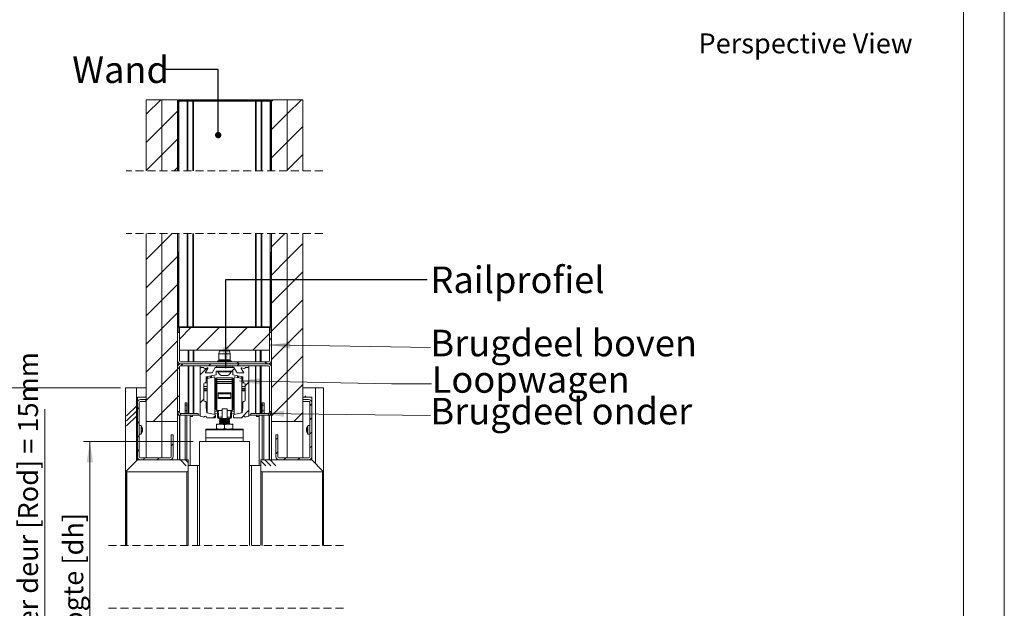
# Model space of a CAD drawing. Units: millimetres. Extents: x 0 to 420, y 0 to 297.
# Drawn here: x 263 to 420, y 97 to 190 of the extents above; entities that cross this region are included whole.
import ezdxf

# ---------------------------------------------------------------- set-up
doc = ezdxf.new("R2010")
doc.units = ezdxf.units.MM
doc.linetypes.add('SLD-Dashed', pattern=[1.905, 1.27, -0.635])
doc.linetypes.add('SLD-Solid', pattern=[0])
doc.styles.add('SLDTEXTSTYLE0', font='CALIBRIB.TTF')
doc.styles.add('SLDTEXTSTYLE1', font='CALIBRI.TTF')
doc.styles.get("Standard").update_dxf_attribs({"font": 'GOTHIC.TTF'})
doc.dimstyles.new('SLDDIMSTYLE0', dxfattribs={"dimtxt": 0.18, "dimasz": 1.016, "dimexe": 0, "dimexo": 0.0625, "dimgap": 0, "dimtad": 0, "dimtih": 1, "dimtoh": 1, "dimdec": 0, "dimrnd": 1e-09, "dimzin": 0, "dimdsep": 46, "dimtxsty": 'Standard', "dimblk1": 'DOT', "dimblk2": 'DOT', "dimsah": 1, "dimcen": 0.09, "dimadec": 0, "dimazin": 0, "dimtfac": 1.016, "dimtdec": 0, "dimtofl": 0, "dimtmove": 0, "dimatfit": 3, "dimldrblk": 'DOT', "dimfxl": 0, "dimfrac": 2, "dimtolj": 1, "dimtzin": 0, "dimarcsym": 0})
doc.dimstyles.new('SLDDIMSTYLE5', dxfattribs={"dimtxt": 3.175, "dimasz": 3.302, "dimexe": 0, "dimexo": 0.0625, "dimgap": 0.79375, "dimtad": 1, "dimdec": 1, "dimlfac": 5, "dimrnd": 1e-09, "dimzin": 12, "dimdsep": 46, "dimtxsty": 'SLDTEXTSTYLE1', "dimsah": 1, "dimcen": 0.09, "dimadec": 0, "dimazin": 3, "dimtfac": 1, "dimtdec": 1, "dimtofl": 0, "dimtmove": 0, "dimatfit": 3, "dimfxl": 0, "dimfrac": 2, "dimtolj": 1, "dimtzin": 12, "dimarcsym": 0})
doc.dimstyles.new('SLDDIMSTYLE7', dxfattribs={"dimtxt": 0.18, "dimasz": 3.302, "dimexe": 0, "dimexo": 0.0625, "dimgap": 0, "dimtad": 0, "dimtih": 1, "dimtoh": 1, "dimdec": 0, "dimrnd": 1e-09, "dimzin": 0, "dimdsep": 46, "dimtxsty": 'Standard', "dimsah": 1, "dimcen": 0.09, "dimadec": 0, "dimazin": 0, "dimtfac": 3.302, "dimtdec": 0, "dimtofl": 0, "dimtmove": 0, "dimatfit": 3, "dimfxl": 0, "dimfrac": 2, "dimtolj": 1, "dimtzin": 0, "dimarcsym": 0})
doc.dimstyles.new('SLDDIMSTYLE8', dxfattribs={"dimtxt": 3.175, "dimasz": 3.302, "dimexe": 0, "dimexo": 0.0625, "dimgap": 0.79375, "dimtad": 1, "dimdec": 1, "dimlfac": 5, "dimrnd": 1e-09, "dimzin": 12, "dimdsep": 46, "dimtxsty": 'SLDTEXTSTYLE1', "dimsah": 1, "dimcen": 0.09, "dimadec": 0, "dimazin": 3, "dimtfac": 1, "dimtdec": 1, "dimtmove": 0, "dimatfit": 0, "dimfxl": 0, "dimfrac": 2, "dimtolj": 1, "dimtzin": 12, "dimarcsym": 0})

# ---------------------------------------------------------------- blocks, each defined once
blk = doc.blocks.new('Perspective View')
at = {"color": 174, "linetype": 'Continuous', "lineweight": 0, "insert": (0, 7.74), "char_height": 6.35, "attachment_point": 1, "style": 'SLDTEXTSTYLE1'}
blk.add_mtext('Perspective View', dxfattribs=at)
blk = doc.blocks.new('_D_17')
at = {"color": 174, "linetype": 'SLD-Solid', "lineweight": 18}
for p, q in [((266.96, 65.88), (266.96, 128.37)), ((290.64, 65.88), (265.96, 65.88)), ((266.96, 63.08), (266.96, 65.88)), ((289.44, 63.08), (265.96, 63.08)), ((266.96, 63.08), (266.96, 56.73))]:
    blk.add_line(p, q, dxfattribs=at)
for points in [[(266.96, 65.88), (267.46, 69.18), (266.45, 69.18)], [(266.96, 63.08), (266.45, 59.78), (267.46, 59.78)]]:
    blk.add_solid(points, dxfattribs=at)
at = {"color": 174, "linetype": 'SLD-Solid', "lineweight": 18, "insert": (262.72, 70.38), "char_height": 3.175, "attachment_point": 1, "rotation": 90, "style": 'SLDTEXTSTYLE1'}
blk.add_mtext('Ruimte onder deur [Rod] = 15mm', dxfattribs=at)
blk = doc.blocks.new('_D_18')
at = {"color": 174, "linetype": 'SLD-Solid', "lineweight": 18}
for p, q in [((279.04, 131.82), (257.46, 131.82)), ((258.46, 131.82), (258.46, 63.08)), ((279.04, 63.08), (257.46, 63.08))]:
    blk.add_line(p, q, dxfattribs=at)
for points in [[(258.46, 131.82), (257.95, 128.52), (258.96, 128.52)], [(258.46, 63.08), (258.96, 66.38), (257.95, 66.38)]]:
    blk.add_solid(points, dxfattribs=at)
at = {"color": 174, "linetype": 'SLD-Solid', "lineweight": 18, "insert": (254.22, 74.22), "char_height": 3.175, "attachment_point": 1, "rotation": 90, "style": 'SLDTEXTSTYLE1'}
blk.add_mtext('Stijllengte [st] = dh + 57mm', dxfattribs=at)
blk = doc.blocks.new('_D_19')
at = {"color": 7, "linetype": 'SLD-Solid', "lineweight": 18}
for p, q in [((290.64, 123.22), (273.17, 123.22)), ((274.17, 123.22), (274.17, 65.88)), ((290.64, 65.88), (273.17, 65.88))]:
    blk.add_line(p, q, dxfattribs=at)
for points in [[(274.17, 123.22), (273.66, 119.92), (274.67, 119.92)], [(274.17, 65.88), (274.67, 69.18), (273.66, 69.18)]]:
    blk.add_solid(points, dxfattribs=at)
at = {"color": 7, "linetype": 'SLD-Solid', "lineweight": 18, "insert": (269.93, 78.59), "char_height": 3.175, "attachment_point": 1, "rotation": 90, "style": 'SLDTEXTSTYLE1'}
blk.add_mtext('Deurhoogte [dh]', dxfattribs=at)
blk = doc.blocks.new('_Dot')
at = {"color": 0, "linetype": 'ByBlock', "lineweight": -2}
blk.add_line((-0.5, 0), (-1, 0), dxfattribs=at)
at = {"color": 0, "linetype": 'ByBlock', "const_width": 0.5}
blk.add_lwpolyline([(-0.25, 0, 1), (0.25, 0, 1)], format="xyb", close=True, dxfattribs=at)
blk = doc.blocks.new('SW_HATCH_1')
at = {"color": 0, "linetype": 'SLD-Solid', "lineweight": 18}
for p, q in [((-6.69, -2.2), (-4.37, 0.12)), ((0, 0), (0.12, 0.12)), ((4.49, 0), (4.61, 0.12)), ((8.98, 0), (9.1, 0.12)), ((13.31, -0.16), (13.59, 0.12)), ((15.81, -2.15), (18.08, 0.12)), ((13.19, -0.28), (13.31, -0.16)), ((-4.19, -4.19), (-1.69, -1.69)), ((-1.69, -1.69), (-1.57, -1.57)), ((13.31, -4.65), (15.81, -2.15)), ((-6.69, -6.69), (-4.19, -4.19)), ((13.19, -4.77), (13.31, -4.65)), ((15.81, -6.65), (18.31, -4.15)), ((-4.19, -8.68), (-1.69, -6.18)), ((-1.69, -6.18), (-1.57, -6.06)), ((13.31, -9.15), (15.81, -6.65)), ((-6.69, -11.18), (-4.19, -8.68)), ((13.19, -9.27), (13.31, -9.15)), ((15.81, -11.14), (18.31, -8.64)), ((-2.24, -11.22), (-1.69, -10.67)), ((-1.69, -10.67), (-1.57, -10.55)), ((15.72, -11.22), (15.81, -11.14)), ((-4.19, -22.88), (-2.53, -21.22)), ((13.31, -23.34), (15.43, -21.22)), ((-6.69, -25.38), (-4.19, -22.88)), ((15.81, -25.33), (18.31, -22.83)), ((-4.19, -27.37), (-1.69, -24.87)), ((13.31, -27.83), (15.81, -25.33)), ((-6.69, -29.87), (-4.19, -27.37)), ((-1.57, -27.81), (-1.69, -27.69)), ((15.81, -29.82), (18.31, -27.32)), ((-4.19, -31.86), (-1.69, -29.36)), ((13.31, -29.22), (13.19, -29.1)), ((13.31, -32.32), (15.81, -29.82)), ((-6.69, -34.36), (-4.19, -31.86)), ((-1.57, -32.3), (-1.69, -32.18)), ((15.81, -34.31), (18.31, -31.81)), ((-4.19, -36.35), (-1.69, -33.85)), ((13.31, -33.71), (13.19, -33.59)), ((13.31, -36.81), (15.81, -34.31)), ((2.32, -36.2), (2.2, -36.08)), ((6.81, -36.2), (6.69, -36.08)), ((-6.69, -38.85), (-4.19, -36.35)), ((-1.39, -38.04), (0.45, -36.2)), ((1.34, -39.8), (4.94, -36.2)), ((5.83, -39.8), (9.43, -36.2)), ((10.32, -39.8), (13.01, -37.11)), ((15.81, -38.8), (18.31, -36.3)), ((-4.19, -40.84), (-1.69, -38.34)), ((13.31, -38.2), (13.01, -37.9)), ((13.31, -41.3), (15.81, -38.8)), ((15.81, -43.29), (18.31, -40.79)), ((-6.69, -43.34), (-4.19, -40.84)), ((-1.16, -42.3), (-0.86, -42)), ((3.33, -42.3), (3.63, -42)), ((8.12, -42), (7.82, -41.7)), ((7.82, -42.3), (8.12, -42)), ((12.61, -42), (12.31, -41.7)), ((-4.19, -45.33), (-1.69, -42.83)), ((-1.69, -42.83), (-1.39, -42.53)), ((1.91, -43.72), (2.97, -42.66)), ((6.93, -43.19), (7.38, -42.73)), ((13.31, -45.79), (15.81, -43.29)), ((-6.69, -47.83), (-4.19, -45.33)), ((9.11, -45.5), (9.71, -44.9)), ((15.81, -47.78), (18.31, -45.28)), ((-8.23, -57.44), (-8.23, -45.8)), ((-1.69, -47.32), (-1.39, -47.02)), ((20.34, -57.93), (20.34, -45.8)), ((-8.09, -48.57), (-9.82, -50.3)), ((-6.86, -48), (-6.69, -47.83)), ((-6.69, -47.17), (-6.82, -47.3)), ((-4.19, -49.82), (-1.69, -47.32)), ((1.91, -48.21), (2.51, -47.61)), ((13.31, -50.28), (15.81, -47.78)), ((18.76, -47.12), (18.58, -47.3)), ((19.41, -48.67), (19.71, -48.37)), ((-8.09, -49.37), (-9.82, -51.09)), ((-8.09, -50.16), (-9.82, -51.88)), ((-8.09, -49.23), (-7.79, -48.93)), ((-5.57, -51.2), (-4.19, -49.82)), ((8.5, -50.6), (9.71, -49.39)), ((16.88, -51.2), (18.31, -49.77)), ((-8.09, -51.48), (-7.79, -51.18)), ((4.01, -50.6), (4.36, -50.25)), ((19.41, -50.92), (19.71, -50.62)), ((19.41, -53.16), (19.71, -52.86)), ((-8.09, -53.72), (-7.79, -53.42)), ((-2.69, -55.06), (-2.39, -54.76)), ((14.01, -54.07), (14.31, -53.77)), ((-8.09, -55.97), (-7.79, -55.67)), ((14.01, -56.32), (14.31, -56.02)), ((19.41, -55.41), (19.71, -55.11)), ((-7.18, -57.3), (-6.88, -57)), ((-4.93, -57.3), (-4.63, -57)), ((-0.29, -58.23), (-1.23, -57.3)), ((0.01, -57.74), (-0.44, -57.3)), ((12.41, -58.23), (11.61, -57.44)), ((13.2, -58.23), (12.26, -57.3)), ((13.99, -58.23), (13.06, -57.3)), ((15.27, -57.3), (15.57, -57)), ((17.52, -57.3), (17.82, -57))]:
    blk.add_line(p, q, dxfattribs=at)

msp = doc.modelspace()

# ---------------------------------------------------------------- linework, layer by layer
at = {"color": 7, "linetype": 'SLD-Solid', "lineweight": 18}
for p, q in [((420.0003, 296.9972), (420.0003, 0.0005)), ((413.5003, 291.9972), (413.5003, 5.0005)), ((283.1391, 177.7354), (285.6391, 177.7354)), ((283.1391, 177.7354), (283.1391, 166.3988)), ((285.6391, 166.3988), (285.6391, 177.7354)), ((285.6391, 177.7354), (288.1391, 177.7354)), ((285.6391, 177.7354), (285.6391, 166.3988)), ((288.1391, 166.3988), (288.1391, 177.7354)), ((288.1713, 177.6154), (288.1391, 177.6154)), ((288.1391, 177.4954), (288.1391, 166.3988)), ((288.2591, 177.4954), (288.2591, 166.3988)), ((288.3791, 177.4954), (288.2591, 177.4954)), ((302.8991, 177.7354), (288.3791, 177.7354)), ((302.8991, 177.6154), (288.3791, 177.6154)), ((288.3791, 166.3988), (288.3791, 177.4954)), ((289.6665, 177.4954), (288.3791, 177.4954)), ((289.6665, 166.3988), (289.6665, 177.4954)), ((289.7996, 177.4954), (289.6665, 177.4954)), ((289.7996, 166.3988), (289.7996, 177.4954)), ((290.6089, 177.4954), (289.7996, 177.4954)), ((290.6089, 166.3988), (290.6089, 177.4954)), ((290.6755, 177.4954), (290.6089, 177.4954)), ((290.6755, 166.3988), (290.6755, 177.4954)), ((300.6028, 177.4954), (290.6755, 177.4954)), ((300.6028, 166.3988), (300.6028, 177.4954)), ((300.6694, 177.4954), (300.6028, 177.4954)), ((300.6694, 166.3988), (300.6694, 177.4954)), ((301.4787, 177.4954), (300.6694, 177.4954)), ((301.4787, 166.3988), (301.4787, 177.4954)), ((301.6118, 177.4954), (301.4787, 177.4954)), ((301.6118, 166.3988), (301.6118, 177.4954)), ((302.8991, 177.4954), (301.6118, 177.4954)), ((302.8991, 166.3988), (302.8991, 177.4954)), ((303.0191, 177.4954), (302.8991, 177.4954)), ((303.0191, 166.3988), (303.0191, 177.4954)), ((303.1391, 177.6154), (303.107, 177.6154)), ((305.6391, 177.7354), (303.1391, 177.7354)), ((303.1391, 177.7354), (303.1391, 166.3988)), ((303.1391, 166.3988), (303.1391, 177.4954)), ((305.6391, 166.3988), (305.6391, 177.7354)), ((305.6392, 177.7354), (308.1392, 177.7354)), ((305.6392, 177.7354), (305.6392, 166.3988)), ((308.1392, 166.3988), (308.1392, 177.7354)), ((283.1391, 156.3988), (283.1391, 126.4181)), ((285.6391, 126.4181), (285.6391, 156.3988)), ((285.6391, 156.3988), (285.6391, 126.4181)), ((288.1391, 126.4181), (288.1391, 156.3988)), ((288.3791, 141.5381), (288.3791, 156.3988)), ((289.6665, 141.5381), (289.6665, 156.3988)), ((289.7996, 141.5381), (289.7996, 156.3988)), ((290.6089, 141.5381), (290.6089, 156.3988)), ((290.6755, 141.5381), (290.6755, 156.3988)), ((300.6028, 141.5381), (300.6028, 156.3988)), ((300.6694, 141.5381), (300.6694, 156.3988)), ((301.4787, 141.5381), (301.4787, 156.3988)), ((301.6118, 141.5381), (301.6118, 156.3988)), ((302.8991, 141.5381), (302.8991, 156.3988)), ((303.1391, 156.3988), (303.1391, 126.4181)), ((305.6391, 126.4181), (305.6391, 156.3988)), ((305.6392, 156.3988), (305.6392, 126.4181)), ((308.1392, 126.4181), (308.1392, 156.3988)), ((288.1391, 153.4181), (288.2591, 153.4181)), ((288.1391, 141.6581), (288.1391, 153.4181)), ((288.2591, 141.6581), (288.2591, 153.4181)), ((303.0191, 153.4181), (303.0191, 141.6581)), ((303.0191, 153.4181), (303.1391, 153.4181)), ((303.1391, 153.4181), (303.1391, 141.6581)), ((288.1713, 141.5381), (288.1391, 141.5381)), ((302.8991, 141.5381), (288.3791, 141.5381)), ((302.8991, 141.4181), (288.3791, 141.4181)), ((288.4391, 137.8181), (288.4391, 141.4181)), ((288.4391, 141.4181), (302.8391, 141.4181)), ((302.8391, 141.4181), (302.8391, 137.8181)), ((303.1391, 141.5381), (303.107, 141.5381)), ((288.1391, 136.1181), (288.1391, 140.6181)), ((288.1391, 140.6181), (288.4391, 140.6181)), ((288.4391, 136.1181), (288.4391, 140.6181)), ((302.8391, 140.6181), (302.8391, 136.1181)), ((302.8391, 140.6181), (303.1391, 140.6181)), ((303.1391, 140.6181), (303.1391, 136.1181)), ((302.8391, 138.627), (328.4628, 138.232)), ((288.4391, 137.8181), (302.8391, 137.8181)), ((294.8391, 137.7181), (294.7391, 137.2181)), ((294.7391, 137.2181), (294.7391, 136.2581)), ((296.5391, 137.2181), (294.7391, 137.2181)), ((296.4391, 137.7181), (294.8391, 137.7181)), ((296.5391, 137.2181), (296.4391, 137.7181)), ((296.5391, 136.2581), (296.5391, 137.2181)), ((288.1391, 128.0181), (288.1391, 135.1181)), ((288.4391, 128.0181), (288.4391, 135.1181)), ((288.6391, 135.9181), (302.6391, 135.9181)), ((288.6391, 135.6181), (302.6391, 135.6181)), ((288.6391, 135.3181), (302.6391, 135.3181)), ((291.7391, 134.8181), (291.7391, 135.3181)), ((294.3391, 135.3181), (294.3391, 135.1181)), ((294.6379, 136.0841), (294.5743, 136.0481)), ((296.7039, 136.0481), (296.6404, 136.0841)), ((296.9391, 135.1181), (296.9391, 135.3181)), ((299.5391, 135.3181), (299.5391, 134.8181)), ((302.8391, 135.1181), (302.8391, 128.0181)), ((303.1391, 135.1181), (303.1391, 128.0181)), ((291.7391, 127.3759), (291.7391, 134.8181)), ((291.9391, 135.0181), (292.3391, 135.0181)), ((292.3391, 135.0181), (292.3855, 134.8452)), ((292.3855, 134.8452), (292.8907, 134.9806)), ((292.9582, 134.8926), (292.5399, 134.1681)), ((292.5399, 134.1681), (293.6484, 134.1681)), ((294.3191, 133.8572), (292.7391, 133.5501)), ((292.7391, 133.5501), (292.7391, 132.8181)), ((294.0991, 133.5341), (292.8591, 133.293)), ((293.6484, 134.1681), (294.1391, 135.0181)), ((294.0991, 133.5341), (294.0991, 127.5557)), ((294.1391, 135.0181), (297.1391, 135.0181)), ((294.3191, 134.4281), (294.3191, 133.8572)), ((295.5991, 134.4281), (294.3191, 134.4281)), ((294.5891, 134.4181), (294.5891, 134.3421)), ((296.6891, 134.4181), (294.5891, 134.4181)), ((296.6891, 134.3421), (294.5891, 134.3421)), ((296.1641, 133.7581), (295.1141, 133.7581)), ((295.6391, 134.4681), (295.5991, 134.4281)), ((295.6791, 134.4281), (295.6391, 134.4681)), ((296.9591, 134.4281), (295.6791, 134.4281)), ((296.6891, 134.3421), (296.6891, 134.4181)), ((296.9591, 133.8572), (296.9591, 134.4281)), ((298.5391, 133.5501), (296.9591, 133.8572)), ((297.1391, 135.0181), (297.6299, 134.1681)), ((298.4191, 133.293), (297.1791, 133.5341)), ((297.1791, 127.5557), (297.1791, 133.5341)), ((297.6299, 134.1681), (298.7384, 134.1681)), ((297.8272, 133.6133), (297.8351, 133.6869)), ((298.7384, 134.1681), (298.3201, 134.8926)), ((298.3876, 134.9806), (298.8928, 134.8452)), ((298.5391, 132.8181), (298.5391, 133.5501)), ((298.8928, 134.8452), (298.9391, 135.0181)), ((298.9391, 135.0181), (299.3391, 135.0181)), ((299.5391, 134.8181), (299.5391, 127.3759)), ((292.3391, 132.4181), (292.3391, 129.8181)), ((292.8591, 132.6181), (292.5391, 132.6181)), ((292.8591, 133.293), (292.8591, 127.8164)), ((293.0208, 133.3307), (293.0314, 133.3265)), ((294.2659, 133.2941), (294.0991, 133.2941)), ((294.2391, 133.1941), (294.2391, 132.9325)), ((294.2391, 132.9325), (294.2391, 132.8456)), ((294.2391, 132.316), (294.2391, 132.8456)), ((294.2391, 132.316), (294.2391, 128.3941)), ((296.8391, 133.3941), (294.4391, 133.3941)), ((294.4391, 133.1128), (294.4391, 132.8325)), ((294.4391, 133.1128), (296.8391, 133.1128)), ((296.8391, 132.8325), (294.4391, 132.8325)), ((294.4391, 132.7456), (294.4391, 132.8325)), ((294.4391, 132.7456), (294.4391, 132.4808)), ((294.4391, 132.7456), (296.8391, 132.7456)), ((294.4391, 128.1941), (294.4391, 132.4808)), ((296.8391, 132.4808), (294.4391, 132.4808)), ((296.8391, 133.1128), (296.8391, 132.8325)), ((296.8391, 132.7456), (296.8391, 132.8325)), ((296.8391, 132.7456), (296.8391, 132.4808)), ((296.8391, 128.1941), (296.8391, 132.4808)), ((297.0123, 133.2941), (297.1791, 133.2941)), ((297.0391, 133.1941), (297.0391, 132.9325)), ((297.0391, 132.9325), (297.0391, 132.8456)), ((297.0391, 132.316), (297.0391, 132.8456)), ((297.0391, 132.316), (297.0391, 128.3941)), ((298.0378, 132.8988), (322.2818, 132.4324)), ((298.4191, 127.8164), (298.4191, 133.293)), ((298.7391, 132.6181), (298.4191, 132.6181)), ((298.9391, 129.8181), (298.9391, 132.4181)), ((322.2818, 132.4324), (328.6318, 132.4324)), ((279.8391, 118.6181), (279.8391, 131.8181)), ((279.8391, 131.8181), (283.1391, 131.8181)), ((283.1391, 131.8181), (283.1391, 130.3181)), ((294.2391, 131.7241), (294.0991, 131.7241)), ((294.6391, 131.0049), (296.6391, 131.0049)), ((294.6391, 131.0049), (294.6391, 130.8441)), ((294.6391, 130.2441), (294.6391, 130.8441)), ((296.6391, 130.8441), (294.6391, 130.8441)), ((296.6391, 131.0049), (296.6391, 130.8441)), ((296.6391, 130.2441), (296.6391, 130.8441)), ((297.1791, 131.7241), (297.0391, 131.7241)), ((308.1391, 131.8181), (311.4391, 131.8181)), ((308.1391, 130.3181), (308.1391, 131.8181)), ((311.4391, 131.8181), (311.4391, 118.6181)), ((283.1391, 130.3181), (281.7391, 130.3181)), ((281.7391, 130.3181), (281.7391, 120.3181)), ((281.7391, 120.8181), (281.7391, 129.4181)), ((282.0391, 120.8181), (282.0391, 129.4181)), ((282.2391, 129.9181), (283.1391, 129.9181)), ((282.2391, 129.6181), (283.1391, 129.6181)), ((283.1391, 129.6181), (283.1391, 129.9181)), ((289.3391, 129.4181), (289.6391, 129.4181)), ((289.3391, 129.0181), (289.3391, 129.4181)), ((289.3391, 129.0181), (289.6391, 129.0181)), ((289.3391, 128.1181), (289.3391, 129.0181)), ((289.6391, 129.4181), (289.6391, 129.0181)), ((289.6391, 129.0181), (289.6391, 128.1181)), ((292.7391, 129.4181), (292.7391, 128.6381)), ((294.0991, 129.3641), (294.2391, 129.3641)), ((296.6391, 130.2441), (294.6391, 130.2441)), ((294.6391, 130.2441), (294.6391, 130.0833)), ((296.6391, 130.0833), (294.6391, 130.0833)), ((296.6391, 130.2441), (296.6391, 130.0833)), ((297.0391, 129.3641), (297.1791, 129.3641)), ((298.5391, 128.6381), (298.5391, 129.4181)), ((301.9392, 129.4181), (301.6392, 129.4181)), ((301.6392, 129.4181), (301.6392, 129.0181)), ((301.9392, 129.0181), (301.6392, 129.0181)), ((301.6392, 129.0181), (301.6392, 128.1181)), ((301.9392, 129.0181), (301.9392, 129.4181)), ((301.9392, 128.1181), (301.9392, 129.0181)), ((309.5391, 130.3181), (308.1391, 130.3181)), ((308.1391, 129.9181), (309.0391, 129.9181)), ((308.1391, 129.9181), (308.1391, 129.6181)), ((308.1391, 129.6181), (309.0391, 129.6181)), ((309.2391, 129.4181), (309.2391, 120.8181)), ((309.5391, 120.3181), (309.5391, 130.3181)), ((309.5391, 129.4181), (309.5391, 120.8181)), ((288.4391, 128.0181), (288.1391, 128.0181)), ((288.4391, 127.9181), (288.1391, 127.9181)), ((288.4391, 127.4181), (288.1391, 127.4181)), ((288.4391, 127.9181), (288.4391, 128.0181)), ((288.4391, 127.4181), (288.4391, 120.3181)), ((288.5391, 127.4181), (288.4391, 127.4181)), ((288.5391, 127.4181), (288.6391, 127.4181)), ((288.6391, 127.7181), (288.6391, 127.4181)), ((291.4391, 127.7181), (288.6391, 127.7181)), ((291.4391, 127.4181), (288.6391, 127.4181)), ((289.3391, 128.1181), (289.6391, 128.1181)), ((289.3391, 127.7181), (289.3391, 128.1181)), ((289.6391, 128.1181), (289.6391, 127.7181)), ((289.6391, 127.4181), (289.6391, 120.3181)), ((290.1391, 127.4181), (290.1391, 119.4181)), ((290.5391, 127.2181), (290.1391, 127.2181)), ((290.5391, 127.4181), (290.5391, 127.2181)), ((291.4391, 127.4181), (291.4391, 127.7181)), ((291.4391, 127.4181), (291.7391, 127.4181)), ((292.3404, 127.1411), (291.8138, 127.2792)), ((292.7391, 128.6381), (292.8332, 127.8722)), ((292.9134, 127.7862), (294.1082, 127.5539)), ((294.0991, 127.7757), (294.5191, 127.6941)), ((294.1891, 127.4558), (294.1891, 127.1181)), ((295.2391, 128.1941), (294.4391, 128.1941)), ((294.5191, 128.1941), (294.5191, 128.1422)), ((294.5191, 128.1422), (294.5191, 128.0126)), ((294.5191, 128.1422), (294.6674, 128.1422)), ((294.5191, 127.706), (294.5191, 128.0126)), ((294.5191, 127.706), (294.6674, 127.706)), ((294.5191, 127.706), (294.5191, 127.0941)), ((294.6674, 128.1422), (294.6674, 128.1941)), ((294.6674, 127.0941), (294.6674, 127.706)), ((296.0391, 128.4555), (295.2391, 128.4555)), ((295.2391, 126.9163), (295.2391, 128.4555)), ((296.0391, 126.9163), (296.0391, 128.4555)), ((296.0391, 128.1941), (296.8391, 128.1941)), ((296.6109, 128.1422), (296.6109, 128.1941)), ((296.7591, 128.1422), (296.6109, 128.1422)), ((296.6109, 127.0941), (296.6109, 127.706)), ((296.7591, 127.706), (296.6109, 127.706)), ((296.7591, 128.1941), (296.7591, 128.1422)), ((296.7591, 128.1422), (296.7591, 128.0126)), ((296.7591, 127.706), (296.7591, 128.0126)), ((297.1791, 127.7757), (296.7591, 127.6941)), ((296.7591, 127.706), (296.7591, 127.0941)), ((297.0891, 127.1181), (297.0891, 127.4558)), ((297.1701, 127.5539), (298.3649, 127.7862)), ((298.4451, 127.8722), (298.5391, 128.6381)), ((299.4645, 127.2792), (298.9379, 127.1411)), ((299.8391, 127.4181), (299.5391, 127.4181)), ((299.8391, 127.4181), (299.8391, 127.7181)), ((302.6391, 127.7181), (299.8391, 127.7181)), ((302.6391, 127.4181), (299.8391, 127.4181)), ((300.7391, 127.4181), (300.7391, 127.2181)), ((301.1391, 127.2181), (300.7391, 127.2181)), ((301.1391, 127.4181), (301.1391, 119.4181)), ((301.9392, 128.1181), (301.6392, 128.1181)), ((301.6392, 128.1181), (301.6392, 127.7181)), ((301.6392, 127.4181), (301.6392, 120.3181)), ((301.826, 127.7181), (328.4628, 127.3649)), ((301.9392, 127.7181), (301.9392, 128.1181)), ((302.6391, 127.7181), (302.6391, 127.4181)), ((302.7391, 127.4181), (302.6391, 127.4181)), ((302.7391, 127.4181), (302.8391, 127.4181)), ((303.1391, 128.0181), (302.8391, 128.0181)), ((302.8391, 127.9181), (302.8391, 128.0181)), ((302.8391, 127.9181), (303.1391, 127.9181)), ((302.8391, 127.4181), (303.1391, 127.4181)), ((302.8391, 127.4181), (302.8391, 120.3181)), ((282.3338, 125.8181), (282.0391, 125.8181)), ((282.3338, 125.8181), (282.3338, 124.4181)), ((285.6391, 126.4181), (283.1391, 126.4181)), ((283.1391, 126.4181), (283.1391, 120.6181)), ((285.6391, 120.6181), (285.6391, 126.4181)), ((288.1391, 126.4181), (285.6391, 126.4181)), ((285.6391, 126.4181), (285.6391, 120.6181)), ((288.1391, 120.3181), (288.1391, 126.4181)), ((294.0891, 127.0181), (292.8091, 127.0181)), ((294.3391, 126.0181), (294.3391, 125.902)), ((294.9891, 126.0181), (294.3391, 126.0181)), ((294.3391, 125.902), (294.3391, 125.3342)), ((294.5191, 127.0941), (294.6674, 127.0941)), ((295.2391, 127.0941), (294.6674, 127.0941)), ((294.7191, 126.8941), (295.2391, 126.8941)), ((294.9772, 126.8181), (294.8391, 126.7214)), ((294.8391, 126.7214), (294.8391, 126.6448)), ((296.332, 126.7214), (294.8391, 126.7214)), ((294.8391, 126.6448), (294.9772, 126.5481)), ((296.332, 126.6448), (294.8391, 126.6448)), ((294.9772, 126.5481), (294.8391, 126.4514)), ((294.8391, 126.4514), (294.8391, 126.3748)), ((296.332, 126.4514), (294.8391, 126.4514)), ((294.8391, 126.3748), (294.9772, 126.2781)), ((296.332, 126.3748), (294.8391, 126.3748)), ((294.9772, 126.2781), (294.8391, 126.1814)), ((294.8391, 126.1814), (294.8391, 126.1048)), ((296.332, 126.1814), (294.8391, 126.1814)), ((294.8391, 126.1048), (294.963, 126.0181)), ((296.332, 126.1048), (294.8391, 126.1048)), ((294.8687, 126.8941), (294.9772, 126.8181)), ((296.2124, 126.8181), (294.9772, 126.8181)), ((296.2124, 126.5481), (294.9772, 126.5481)), ((296.2124, 126.2781), (294.9772, 126.2781)), ((296.2891, 126.0181), (294.9891, 126.0181)), ((295.2391, 126.9163), (296.0391, 126.9163)), ((295.2391, 126.9163), (295.2391, 126.8941)), ((296.0391, 126.8941), (295.2391, 126.8941)), ((295.6391, 125.902), (295.6391, 125.3342)), ((296.0391, 127.0941), (296.6109, 127.0941)), ((296.0391, 126.9163), (296.0391, 126.8941)), ((296.5591, 126.8941), (296.0391, 126.8941)), ((296.301, 126.8181), (296.2124, 126.8181)), ((296.301, 126.5481), (296.2124, 126.5481)), ((296.301, 126.2781), (296.2124, 126.2781)), ((296.9391, 126.0181), (296.2891, 126.0181)), ((296.301, 126.8181), (296.4096, 126.8941)), ((296.4391, 126.7214), (296.301, 126.8181)), ((296.301, 126.5481), (296.4391, 126.6448)), ((296.4391, 126.4514), (296.301, 126.5481)), ((296.301, 126.2781), (296.4391, 126.3748)), ((296.4391, 126.1814), (296.301, 126.2781)), ((296.3153, 126.0181), (296.4391, 126.1048)), ((296.4391, 126.7214), (296.332, 126.7214)), ((296.4391, 126.6448), (296.332, 126.6448)), ((296.4391, 126.4514), (296.332, 126.4514)), ((296.4391, 126.3748), (296.332, 126.3748)), ((296.4391, 126.1814), (296.332, 126.1814)), ((296.4391, 126.1048), (296.332, 126.1048)), ((296.4391, 126.6448), (296.4391, 126.7214)), ((296.4391, 126.3748), (296.4391, 126.4514)), ((296.4391, 126.1048), (296.4391, 126.1814)), ((296.7591, 127.0941), (296.6109, 127.0941)), ((296.9391, 125.902), (296.9391, 126.0181)), ((296.9391, 125.902), (296.9391, 125.3342)), ((298.4691, 127.0181), (297.1891, 127.0181)), ((305.6391, 126.4181), (303.1391, 126.4181)), ((303.1391, 120.3181), (303.1391, 126.4181)), ((305.6391, 120.6181), (305.6391, 126.4181)), ((308.1392, 126.4181), (305.6392, 126.4181)), ((305.6392, 126.4181), (305.6392, 120.6181)), ((308.1392, 120.6181), (308.1392, 126.4181)), ((309.2391, 125.8181), (308.9445, 125.8181)), ((308.9445, 124.9292), (308.9445, 125.8181)), ((282.0391, 124.4181), (282.3338, 124.4181)), ((282.4941, 125.3051), (282.5349, 125.309)), ((282.4984, 125.2842), (282.5467, 125.2894)), ((282.5069, 124.9042), (282.5349, 124.9018)), ((282.5114, 125.2652), (282.5349, 125.2638)), ((282.5265, 124.9489), (282.5467, 124.9467)), ((282.5273, 125.285), (282.5467, 125.2871)), ((282.5287, 125.2813), (282.5349, 125.281)), ((282.5334, 124.9505), (282.5467, 124.9491)), ((282.5448, 125.1354), (282.5467, 125.1354)), ((282.546, 125.1513), (282.5467, 125.1513)), ((287.4391, 124.3181), (287.1391, 124.3181)), ((287.1391, 124.3181), (287.1391, 120.8181)), ((287.4391, 124.3181), (287.4391, 120.8181)), ((298.6391, 125.2181), (292.6391, 125.2181)), ((292.6391, 125.1191), (292.6391, 125.2181)), ((298.6391, 125.1191), (292.6391, 125.1191)), ((292.6391, 123.8428), (292.6391, 125.1191)), ((294.0411, 125.2181), (294.0391, 125.2181)), ((294.3391, 125.2181), (294.3391, 125.3342)), ((296.9391, 125.3342), (296.9391, 125.2181)), ((297.2391, 125.2181), (297.2371, 125.2181)), ((298.6391, 125.1191), (298.6391, 125.2181)), ((298.6391, 123.8428), (298.6391, 125.1191)), ((303.8391, 120.8181), (303.8391, 124.3181)), ((304.1391, 124.3181), (303.8391, 124.3181)), ((304.1391, 120.8181), (304.1391, 124.3181)), ((308.736, 125.2678), (308.7316, 125.2682)), ((308.7328, 125.2512), (308.7316, 125.2513)), ((308.7822, 125.0364), (308.7316, 125.0337)), ((308.7328, 125.009), (308.7316, 125.0089)), ((308.7508, 125.3577), (308.7434, 125.3581)), ((308.7821, 125.0057), (308.7434, 125.0013)), ((308.9445, 124.4181), (308.9445, 124.9292)), ((308.9445, 124.4181), (309.2391, 124.4181)), ((299.6391, 123.2181), (291.6391, 123.2181)), ((291.6391, 123.2181), (291.6391, 106.6482)), ((298.6391, 123.8428), (292.6391, 123.8428)), ((292.6391, 123.8181), (292.6391, 123.8428)), ((292.6391, 123.2181), (292.6391, 123.8181)), ((298.6391, 123.8181), (292.6391, 123.8181)), ((298.6391, 123.8181), (298.6391, 123.8428)), ((298.6391, 123.2181), (298.6391, 123.8181)), ((299.6391, 123.2181), (299.6391, 106.6482)), ((279.8977, 118.4767), (281.7391, 120.3181)), ((281.7391, 120.3181), (289.8391, 120.3181)), ((286.9391, 120.6181), (282.2391, 120.6181)), ((286.9391, 120.3181), (282.2391, 120.3181)), ((289.8391, 120.3181), (289.8391, 118.6181)), ((289.8391, 119.4181), (291.352, 119.4181)), ((291.352, 119.4181), (291.352, 106.6482)), ((291.352, 119.4181), (291.6391, 119.4181)), ((299.9263, 119.4181), (299.6391, 119.4181)), ((299.9263, 106.6482), (299.9263, 119.4181)), ((301.4391, 119.4181), (299.9263, 119.4181)), ((301.4391, 120.3181), (309.5391, 120.3181)), ((301.4391, 118.6181), (301.4391, 120.3181)), ((309.0391, 120.6181), (304.3391, 120.6181)), ((309.0391, 120.3181), (304.3391, 120.3181)), ((309.5391, 120.3181), (311.3806, 118.4767)), ((279.8391, 106.6482), (279.8391, 118.6181)), ((279.8977, 106.6482), (279.8977, 118.4767)), ((289.6391, 118.4181), (280.0391, 118.4181)), ((289.8391, 118.6181), (289.8391, 106.6482)), ((301.4391, 118.6181), (301.4391, 106.6482)), ((311.2391, 118.4181), (301.6391, 118.4181)), ((311.3806, 106.6482), (311.3806, 118.4767)), ((311.4391, 106.6482), (311.4391, 118.6181))]:
    msp.add_line(p, q, dxfattribs=at)
at = {"color": 174, "linetype": 'SLD-Solid', "lineweight": 18}
for p, q in [((288.3791, 177.4954), (288.3791, 177.6154)), ((289.8183, 177.4954), (289.8183, 177.6154)), ((289.9647, 177.4954), (289.9647, 177.6154)), ((290.6476, 177.4954), (290.6476, 177.6154)), ((290.7208, 177.4954), (290.7208, 177.6154)), ((300.5575, 177.4954), (300.5575, 177.6154)), ((300.6307, 177.4954), (300.6307, 177.6154)), ((301.3136, 177.4954), (301.3136, 177.6154)), ((301.46, 177.4954), (301.46, 177.6154)), ((302.8991, 177.4954), (302.8991, 177.6154)), ((288.3791, 140.6181), (288.3791, 141.4181)), ((302.8991, 140.6181), (302.8991, 141.4181)), ((289.8183, 135.9181), (289.8183, 137.8181)), ((289.9647, 135.9181), (289.9647, 137.8181)), ((290.6476, 135.9181), (290.6476, 137.8181)), ((290.7208, 135.9181), (290.7208, 137.8181)), ((300.5575, 135.9181), (300.5575, 137.8181)), ((300.6307, 135.9181), (300.6307, 137.8181)), ((301.3136, 135.9181), (301.3136, 137.8181)), ((301.46, 135.9181), (301.46, 137.8181)), ((288.3791, 135.5452), (288.3791, 135.691)), ((289.8183, 127.7181), (289.8183, 135.3181)), ((289.9647, 127.7181), (289.9647, 135.3181)), ((290.6476, 127.7181), (290.6476, 135.3181)), ((290.7208, 127.7181), (290.7208, 135.3181)), ((296.9391, 135.1181), (294.3391, 135.1181)), ((296.7039, 136.0481), (294.5743, 136.0481)), ((296.6404, 136.0841), (294.6379, 136.0841)), ((296.5391, 136.2581), (294.7391, 136.2581)), ((300.5575, 127.7181), (300.5575, 135.3181)), ((300.6307, 127.7181), (300.6307, 135.3181)), ((301.3136, 127.7181), (301.3136, 135.3181)), ((301.46, 127.7181), (301.46, 135.3181)), ((302.8991, 135.5452), (302.8991, 135.691)), ((292.8591, 132.0323), (292.3391, 132.0323)), ((294.0991, 132.9192), (294.2391, 132.9192)), ((294.0991, 132.3652), (294.2391, 132.3652)), ((294.4391, 133.1128), (294.4391, 133.3941)), ((296.8391, 133.1128), (296.8391, 133.3941)), ((297.1791, 132.9192), (297.0391, 132.9192)), ((297.1791, 132.3652), (297.0391, 132.3652)), ((298.9391, 132.0323), (298.4191, 132.0323)), ((292.3391, 131.6788), (292.8591, 131.6788)), ((292.8591, 131.4687), (292.3391, 131.4687)), ((292.3391, 131.3272), (292.8591, 131.3272)), ((298.4191, 131.6788), (298.9391, 131.6788)), ((298.9391, 131.4687), (298.4191, 131.4687)), ((298.4191, 131.3272), (298.9391, 131.3272)), ((288.3791, 127.4181), (288.3791, 127.491)), ((288.5391, 120.3181), (288.5391, 127.4181)), ((289.3891, 120.3181), (289.3891, 127.4181)), ((294.0991, 128.3941), (294.2391, 128.3941)), ((294.5191, 128.0126), (294.0991, 128.0943)), ((296.7591, 128.0126), (297.1791, 128.0943)), ((297.1791, 128.3941), (297.0391, 128.3941)), ((301.8892, 120.3181), (301.8892, 127.4181)), ((302.7391, 120.3181), (302.7391, 127.4181)), ((302.8991, 127.4181), (302.8991, 127.491)), ((280.0391, 118.4181), (280.0391, 106.6482)), ((289.6391, 106.6482), (289.6391, 118.4181)), ((301.6391, 106.6482), (301.6391, 118.4181)), ((311.2391, 118.4181), (311.2391, 106.6482))]:
    msp.add_line(p, q, dxfattribs=at)
at = {"color": 7, "linetype": 'SLD-Dashed', "lineweight": 18}
for p, q in [((311.3142, 166.3988), (279.9641, 166.3988)), ((311.3142, 156.3988), (279.9641, 156.3988)), ((314.6141, 106.6482), (276.6641, 106.6482)), ((314.6141, 96.6482), (276.6641, 96.6482))]:
    msp.add_line(p, q, dxfattribs=at)
at = {"color": 7, "linetype": 'SLD-Solid', "lineweight": 18, "flags": 128}
for points in [[(294.4391, 132.8325), (294.4001, 132.8344), (294.3626, 132.8401), (294.328, 132.8494), (294.2977, 132.8618), (294.2728, 132.8769), (294.2544, 132.8942), (294.243, 132.913), (294.2391, 132.9325)], [(294.4391, 132.7456), (294.4001, 132.7476), (294.3626, 132.7533), (294.328, 132.7625), (294.2977, 132.7749), (294.2728, 132.7901), (294.2544, 132.8074), (294.243, 132.8261), (294.2391, 132.8456)], [(296.8391, 132.8325), (296.8782, 132.8344), (296.9157, 132.8401), (296.9503, 132.8494), (296.9806, 132.8618), (297.0054, 132.8769), (297.0239, 132.8942), (297.0353, 132.913), (297.0391, 132.9325)], [(296.8391, 132.7456), (296.8782, 132.7476), (296.9157, 132.7533), (296.9503, 132.7625), (296.9806, 132.7749), (297.0054, 132.7901), (297.0239, 132.8074), (297.0353, 132.8261), (297.0391, 132.8456)], [(294.6674, 127.706), (294.6601, 127.7635), (294.6223, 127.848), (294.6047, 127.8865), (294.6053, 127.9019), (294.6169, 127.9294), (294.6232, 127.9406)], [(294.6232, 127.9406), (294.6571, 128.0359), (294.6674, 128.1422)], [(296.6551, 127.9406), (296.6212, 128.0359), (296.6109, 128.1422)], [(296.6109, 127.706), (296.6182, 127.7635), (296.6559, 127.848), (296.6736, 127.8865), (296.673, 127.9019), (296.6613, 127.9294), (296.6551, 127.9406)], [(294.9891, 126.0181), (295.166, 126.0089), (295.6391, 125.902)], [(295.6391, 125.902), (295.9576, 125.9862), (296.2891, 126.0181)], [(282.5349, 125.2638), (282.5307, 125.2758), (282.5287, 125.2813)], [(282.5454, 125.1096), (282.546, 125.1202), (282.5467, 125.1354)], [(294.9891, 125.2181), (295.166, 125.2273), (295.6391, 125.3342)], [(295.6391, 125.3342), (295.9576, 125.2499), (296.2891, 125.2181)], [(308.7316, 125.2513), (308.7323, 125.2445), (308.7324, 125.2437)], [(308.7316, 125.0089), (308.7323, 124.9941), (308.7324, 124.9924)]]:
    msp.add_lwpolyline(points, dxfattribs=at)
at = {"color": 7, "linetype": 'SLD-Solid', "lineweight": 18}
for centre, radius, start, end in [((288.3791, 177.4954), 0.24, 89.996573, 180.00147), ((288.3791, 177.4954), 0.12, 89.996144, 180.002077), ((302.8992, 177.4954), 0.24, 359.99853, 90.003427), ((302.8991, 177.4954), 0.12, 359.997923, 90.003856), ((288.3792, 141.6581), 0.24, 180.008247, 269.99371), ((288.3792, 141.6581), 0.12, 180.017356, 269.984423), ((302.8991, 141.6581), 0.24, 270.00629, 359.991753), ((302.8991, 141.6581), 0.12, 270.015577, 359.982644), ((288.6391, 136.1181), 0.5, 180.000547, 269.999539), ((288.6391, 135.1181), 0.5, 90.000461, 179.999453), ((288.6391, 136.1181), 0.2, 180.001157, 269.999483), ((288.6391, 135.1181), 0.2, 90.000517, 179.998843), ((294.4391, 135.1181), 0.1, 179.997742, 269.99959), ((294.6087, 135.9876), 0.0695, 119.583687, 270.002742), ((294.5391, 136.2581), 0.2, 299.587891, 359.998845), ((296.7391, 136.2581), 0.2, 180.001155, 240.412109), ((296.6696, 135.9876), 0.0695, 269.997258, 60.416313), ((296.8391, 135.1181), 0.1, 270.00041, 0.002258), ((302.6391, 136.1181), 0.2, 270.000517, 359.998843), ((302.6391, 136.1181), 0.5, 270.000461, 359.999453), ((302.6391, 135.1181), 0.5, 0.000547, 89.999539), ((302.6391, 135.1181), 0.2, 0.001157, 89.999483), ((291.9391, 134.8181), 0.2, 90.00041, 179.998843), ((293.1391, 133.6172), 0.42, 197.753422, 230.084364), ((293.1391, 133.6172), 0.3653, 189.366285, 237.461807), ((293.1391, 133.6172), 0.312, 189.088379, 249.087231), ((293.1392, 133.6172), 0.31, 189.077766, 247.550217), ((292.9062, 134.9226), 0.06, 329.99432, 105.007565), ((293.1391, 133.6172), 0.31, 312.330695, 12.924455), ((293.1391, 133.6172), 0.3119, 312.912249, 12.912486), ((293.1391, 133.6172), 0.3653, 324.541206, 12.63084), ((293.1391, 133.6172), 0.42, 331.914961, 12.420574), ((295.6392, 134.7581), 1.1294, 201.611566, 242.298328), ((294.9892, 134.468), 0.0499, 269.973996, 306.901611), ((295.6391, 134.7581), 1.1294, 297.701672, 338.388434), ((296.2891, 134.468), 0.0499, 233.098389, 270.026004), ((298.1392, 133.6172), 0.42, 167.581095, 208.08337), ((298.1391, 133.6172), 0.3653, 167.367151, 215.460804), ((298.1392, 133.6172), 0.312, 180.722205, 227.084612), ((298.1391, 133.6172), 0.31, 167.074822, 227.670028), ((298.1392, 133.6172), 0.31, 290.327374, 350.925499), ((298.1391, 133.6172), 0.3119, 290.912418, 350.911972), ((298.372, 134.9226), 0.06, 74.992435, 210.00568), ((298.1391, 133.6172), 0.3653, 302.539213, 350.632695), ((298.1392, 133.6172), 0.4199, 309.912114, 342.2501), ((299.3391, 134.8181), 0.2, 0.001157, 89.99959), ((292.5391, 132.4181), 0.2, 90.00041, 179.998843), ((292.5391, 132.8181), 0.2, 270.00041, 359.998843), ((294.4391, 133.1941), 0.2, 90.00041, 179.998843), ((294.4298, 132.9221), 0.1909, 87.18322, 176.876065), ((294.4231, 132.2965), 0.185, 85.023473, 173.964033), ((296.8391, 133.1941), 0.2, 0.001157, 89.99959), ((296.8485, 132.9221), 0.1909, 3.123935, 92.81678), ((296.8552, 132.2965), 0.185, 6.035967, 94.976527), ((298.7391, 132.8181), 0.2, 180.001157, 269.99959), ((298.7391, 132.4181), 0.2, 0.001157, 89.99959), ((282.2391, 129.4181), 0.5, 89.998215, 180.001785), ((282.2391, 129.4181), 0.2, 90.000667, 180.001894), ((292.5391, 129.8181), 0.2, 180.001157, 269.99959), ((292.5391, 129.4181), 0.2, 359.997742, 89.99959), ((298.7391, 129.4181), 0.2, 90.00041, 180.002258), ((298.7391, 129.8181), 0.2, 270.00041, 359.998843), ((309.0392, 129.4181), 0.5, 359.998215, 90.001785), ((309.0391, 129.4181), 0.2, 359.998106, 89.999333), ((288.6391, 127.9181), 0.5, 180.000547, 269.999539), ((288.6391, 127.9181), 0.2, 180.001157, 269.999483), ((291.8391, 127.3759), 0.1, 180.000727, 255.299526), ((292.5591, 127.0201), 0.25, 359.540913, 151.059833), ((292.9324, 127.8844), 0.1, 186.994838, 259.006606), ((294.0892, 127.4558), 0.1, 359.995233, 79.008135), ((294.4391, 128.3941), 0.2, 180.001157, 269.99959), ((295.0125, 128.6147), 0.7784, 230.663385, 239.986347), ((296.2657, 128.6147), 0.7784, 300.013653, 309.336615), ((296.8391, 128.3941), 0.2, 270.00041, 359.998843), ((297.1891, 127.4558), 0.1, 100.991865, 180.004767), ((298.3459, 127.8844), 0.1, 280.993394, 353.005162), ((298.7191, 127.0201), 0.25, 28.940167, 180.459087), ((299.4391, 127.3759), 0.1, 284.700474, 359.999273), ((302.6391, 127.9181), 0.5, 270.000461, 359.999453), ((302.6391, 127.9181), 0.2, 270.000517, 359.998843), ((281.3593, 125.1181), 1.1999, 8.520996, 35.686813), ((294.0891, 127.1181), 0.1, 270.00041, 359.995428), ((295.0229, 123.9514), 2.067, 90.937118, 109.318789), ((294.7191, 127.0941), 0.2, 180.001111, 269.999609), ((294.8994, 127.0474), 0.2367, 168.631268, 220.390694), ((296.2725, 124.0475), 1.9706, 70.227642, 89.516451), ((296.3789, 127.0474), 0.2367, 319.609306, 11.368732), ((296.5591, 127.0941), 0.2, 270.000391, 359.998889), ((297.1891, 127.1181), 0.1, 180.004572, 269.99959), ((309.9191, 125.1181), 1.1999, 144.313843, 168.895159), ((281.3591, 125.1181), 1.2, 324.314986, 351.477205), ((281.7899, 125.1157), 0.7697, 14.54927, 24.016358), ((281.789, 125.3603), 0.7073, 354.431491, 5.568509), ((282.1965, 125.0644), 0.3735, 25.066065, 37.485915), ((282.0004, 125.1515), 0.5637, 330.893911, 341.467041), ((281.5911, 125.1171), 0.968, 338.687691, 347.148081), ((282.0245, 124.8213), 0.4717, 353.180797, 6.819203), ((282.5068, 125.2786), 0.0414, 15.149534, 47.266776), ((281.3456, 125.1068), 1.202, 2.122133, 8.330613), ((281.367, 125.0912), 1.1806, 2.146779, 8.407302), ((281.4805, 125.0585), 1.0671, 2.269531, 8.846899), ((281.3672, 125.1449), 1.1803, 351.591862, 357.853082), ((281.3453, 125.1294), 1.2022, 351.670207, 357.878002), ((282.3931, 124.9633), 0.1545, 336.560991, 353.854203), ((282.5382, 125.2819), 0.00995, 31.493232, 47.776449), ((295.0228, 127.2837), 2.0659, 250.676394, 269.067699), ((296.2725, 127.1886), 1.9706, 270.483549, 289.772358), ((309.3107, 125.2375), 0.58, 168.000982, 176.965823), ((309.8553, 125.1596), 1.1246, 171.389384, 177.815352), ((308.8163, 125.2808), 0.0856, 188.475375, 197.873262), ((309.7144, 125.1875), 0.9837, 175.814606, 177.683435), ((309.3723, 125.2359), 0.6416, 182.986271, 191.432313), ((309.3724, 125.0002), 0.6417, 168.56823, 177.011371), ((309.8521, 125.0763), 1.1214, 182.180269, 184.846658), ((308.8284, 124.9523), 0.0981, 150.043895, 170.839124), ((308.9428, 124.9662), 0.2121, 170.942867, 174.944382), ((309.3109, 124.9987), 0.5801, 183.035406, 191.997789), ((309.9193, 125.1181), 1.2001, 191.10694, 215.684057), ((309.9146, 125.1185), 1.1954, 160.843712, 168.440583), ((309.6964, 125.1059), 0.9785, 158.597426, 166.883579), ((308.9327, 125.9124), 0.8256, 256.746319, 259.720191), ((309.0655, 125.141), 0.3511, 203.44458, 217.06298), ((308.8696, 125.4869), 0.0875, 164.146176, 195.853824), ((309.8734, 125.0147), 1.0914, 175.517669, 184.482331), ((282.2391, 120.8181), 0.5, 180.000547, 269.999453), ((282.2391, 120.8181), 0.2, 180.001521, 269.999333), ((286.9391, 120.8181), 0.2, 270.000517, 359.998843), ((286.9391, 120.8181), 0.5, 270.000401, 359.999599), ((304.3391, 120.8181), 0.5, 180.000401, 269.999599), ((304.3391, 120.8181), 0.2, 180.001157, 269.999483), ((309.0391, 120.8181), 0.2, 270.000667, 359.998479), ((309.0391, 120.8181), 0.5, 270.000547, 359.999453), ((280.0391, 118.6181), 0.2, 179.998425, 224.999682), ((280.0392, 118.6182), 0.2001, 225.013376, 269.985956), ((289.6391, 118.6181), 0.2, 270.00041, 0.002258), ((301.6391, 118.6181), 0.2, 179.997742, 269.99959), ((311.2391, 118.6182), 0.2001, 270.014044, 314.986624), ((311.2391, 118.6181), 0.2, 315.000318, 0.001575)]:
    msp.add_arc(centre, radius, start, end, dxfattribs=at)
for points in [[(302.8391, 138.627), (306.1329, 138.0682), (306.1486, 139.0841)], [(298.0378, 132.8988), (301.3294, 132.3274), (301.349, 133.3432)], [(301.826, 127.7181), (305.121, 127.1663), (305.1344, 128.1823)]]:
    msp.add_solid(points, dxfattribs=at)

# ---------------------------------------------------------------- block references
at = {"color": 7, "linetype": 'Continuous', "xscale": 0.5, "yscale": 0.5, "zscale": 0.5}
msp.add_blockref('Perspective View', (371.2263, 184.433), dxfattribs=at)
at = {"color": 7, "linetype": 'SLD-Solid', "lineweight": 18}
msp.add_blockref('SW_HATCH_1', (289.8336, 177.6154), dxfattribs=at)

# ---------------------------------------------------------------- texts
at = {"color": 7, "linetype": 'Continuous', "lineweight": 0, "attachment_point": 1, "style": 'SLDTEXTSTYLE0'}
for s, insert, char_height in [('Wand', (271.3509, 184.6286), 4.23333), ('Railprofiel', (328.4728, 151.1355), 4.233333), ('Brugdeel boven', (328.4728, 141.0539), 4.233333), ('Loopwagen', (328.682, 135.2483), 4.23333), ('Brugdeel onder', (328.4728, 130.1981), 4.233333)]:
    msp.add_mtext(s, dxfattribs=dict(at, insert=insert, char_height=char_height))

# ---------------------------------------------------------------- dimensions: what is measured, and where the dimension line sits
at = {"color": 174, "linetype": 'SLD-Solid', "lineweight": 18}
for base, p1, p2, text, dimstyle, picture, middle in [((266.9563, 65.8804), (290.4391, 63.0804), (291.6391, 65.8804), 'Ruimte onder deur [Rod] = 15mm', 'SLDDIMSTYLE8', '_D_17', (266.9563, 99.3752)), ((258.4563, 63.0804), (280.0391, 131.8181), (280.0391, 63.0804), 'Stijllengte [st] = dh + 57mm', 'SLDDIMSTYLE5', '_D_18', (258.4563, 97.8817))]:
    dim = msp.add_linear_dim(base=base, p1=p1, p2=p2, angle=90, text=text, dimstyle=dimstyle, dxfattribs=at)
    dim.commit()
    dim.dimension.update_dxf_attribs({"geometry": picture, "text_midpoint": middle, "dimtype": 160})
at = {"color": 7, "linetype": 'SLD-Solid', "lineweight": 18}
dim = msp.add_linear_dim(base=(274.1663, 65.8804), p1=(291.6391, 123.2181), p2=(291.6391, 65.8804), angle=90, text='Deurhoogte [dh]', dimstyle='SLDDIMSTYLE5', dxfattribs=at)
dim.commit()
dim.dimension.update_dxf_attribs({"geometry": '_D_19', "text_midpoint": (274.1663, 92.8972), "dimtype": 160})

# ---------------------------------------------------------------- leaders
at = {"color": 7, "linetype": 'Continuous', "lineweight": 0}
for points, dimstyle in [([(294.6331, 172.0841), (294.6206, 182.5627), (285.7663, 182.5627)], 'SLDDIMSTYLE0'), ([(295.8464, 134.9404), (295.8606, 149.0604), (327.9628, 149.0604)], 'SLDDIMSTYLE7')]:
    msp.add_leader(points, dimstyle=dimstyle, dxfattribs=at)

doc.saveas('drawing.dxf')
